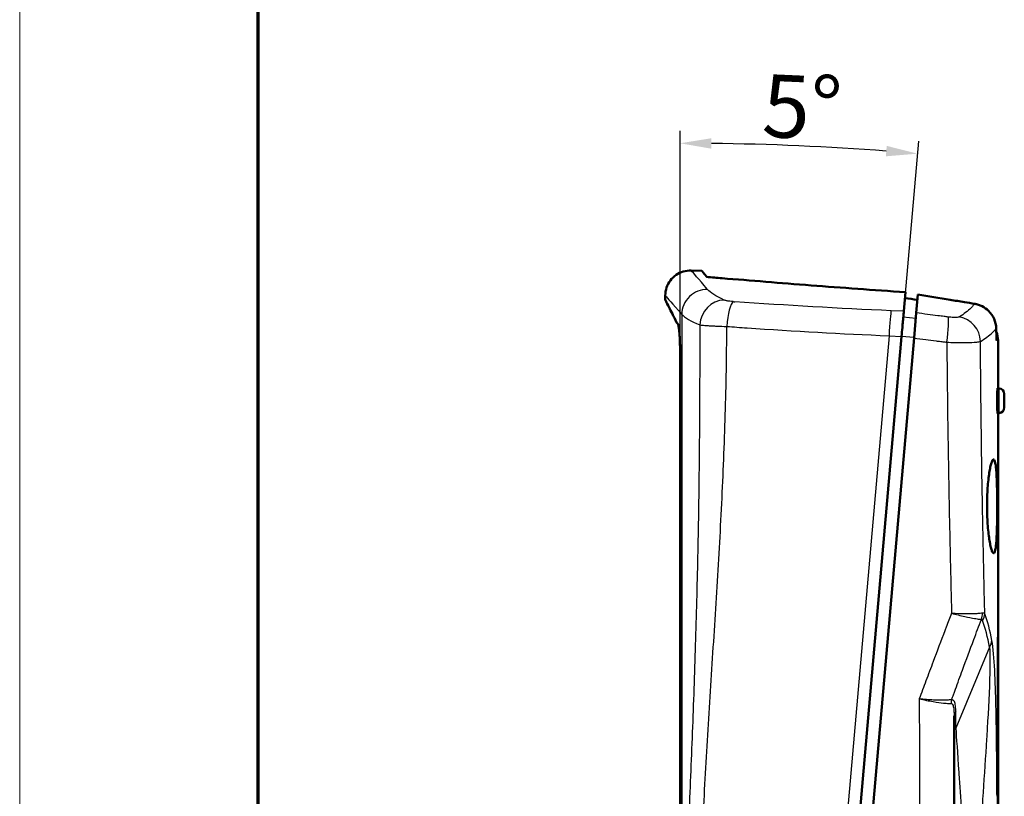
# Model space of a CAD drawing. Units: millimetres. Extents: x 1 to 593, y 1 to 419.
# Drawn here: x 1 to 79, y 243 to 305 of the extents above; entities that cross this region are included whole.
import ezdxf

# ---------------------------------------------------------------- set-up
doc = ezdxf.new("R2010")
doc.units = ezdxf.units.MM
doc.layers.get('0').update_dxf_attribs({"lineweight": 25})
for name, color, linetype, lineweight in [('Bemaßung (ISO)', 1, 'Continuous', 25), ('Rahmen (ISO)', 7, 'Continuous', 70), ('Sichtbar (ISO)', 7, 'Continuous', 50), ('Sichtbar schmal (ISO)', 1, 'Continuous', 25)]:
    doc.layers.add(name, color=color, linetype=linetype, lineweight=lineweight)
doc.styles.add('5', font='isocpeur.ttf', dxfattribs={"width": 1.1})
doc.dimstyles.new('11-Bopla 5', dxfattribs={"dimtxt": 5, "dimasz": 2.5, "dimexe": 1, "dimexo": 0, "dimgap": 0.6, "dimtad": 1, "dimdec": 6, "dimrnd": 1e-08, "dimtxsty": '5', "dimcen": 0.09, "dimdle": 7, "dimclrd": 1, "dimclre": 1, "dimclrt": 7, "dimadec": 6, "dimazin": 2, "dimtfac": 0.7, "dimtdec": 3, "dimtmove": 0, "dimatfit": 3, "dimfxl": 1, "dimtolj": 1, "dimlwd": 25, "dimlwe": 25, "dimarcsym": 0})

# ---------------------------------------------------------------- blocks, each defined once
blk = doc.blocks.new('Ränder Bopla-A2-Rahmen')
at = {"layer": 'Rahmen (ISO)', "color": 1, "lineweight": 18}
blk.add_line((1, 419), (1, 1), dxfattribs=at)
at = {"layer": 'Rahmen (ISO)', "color": 91, "lineweight": 70}
blk.add_line((20, 5), (20, 415), dxfattribs=at)
blk = doc.blocks.new('*D40')
at = {"layer": 'Bemaßung (ISO)', "color": 1, "linetype": 'Continuous', "lineweight": 25}
for p, q in [((53.589, 278.695), (53.589, 296.092)), ((67.679, 239.084), (72.594, 295.263))]:
    blk.add_line(p, q, dxfattribs=at)
blk.add_arc((53.589, 78.028), 217.065, 85.6599, 89.3401, dxfattribs=at)
at = {"layer": 'Bemaßung (ISO)', "color": 1, "linetype": 'Continuous'}
for points in [[(56.086, 294.661), (56.091, 295.495), (53.589, 295.092)], [(70.05, 294.885), (69.982, 294.055), (72.507, 294.266)]]:
    blk.add_solid(points, dxfattribs=at)
at = {"layer": 'Defpoints', "color": 0, "linetype": 'Continuous'}
for p in [(66.21, 294.725), (53.589, 278.695), (67.679, 239.084), (53.589, 78.028)]:
    blk.add_point(p, dxfattribs=at)
at = {"layer": 'Bemaßung (ISO)', "color": 7, "linetype": 'Continuous', "lineweight": 25, "insert": (60.061, 295.617), "char_height": 5, "attachment_point": 7, "rotation": 357.5, "style": '5'}
blk.add_mtext('\\A1;5°', dxfattribs=at)

msp = doc.modelspace()

# ---------------------------------------------------------------- linework, layer by layer
at = {"layer": 'Sichtbar (ISO)'}
for p, q in [((54.4856987, 284.9645871), (55.3286797, 284.9351496)), ((71.5424431, 283.2377876), (71.4097071, 281.7206086)), ((52.4159033, 282.6131613), (52.4159033, 282.9658012)), ((72.4020786, 281.5897532), (72.5313753, 283.067621)), ((72.4020786, 281.5897532), (72.3444064, 280.930557)), ((72.3435975, 280.9213117), (72.2272904, 279.5919149)), ((72.3435975, 280.9213117), (72.3444064, 280.930557)), ((71.2349573, 279.7232088), (67.6794811, 239.0839299)), ((68.6756758, 238.9967742), (72.2272904, 279.5919149)), ((78.913327, 279.3818938), (78.913327, 275.5938252)), ((53.5889011, 278.694756), (53.5889011, 172.2365714)), ((79.0103649, 275.5836261), (78.8799844, 275.5973297)), ((79.413327, 275.1360913), (79.413327, 274.0515592)), ((79.0103649, 273.6040243), (78.8799844, 273.5903208)), ((78.913327, 273.5938252), (78.913327, 256.0398225)), ((78.913327, 255.5388491), (78.913327, 256.0398225)), ((78.913327, 255.5388491), (78.913327, 187.1490616)), ((78.8871669, 188.8615252), (78.8871669, 253.6310675)), ((75.413327, 239.2145253), (75.413327, 249.5112389))]:
    msp.add_line(p, q, dxfattribs=at)
for centre, radius, start, end in [((76.913327, 279.3818938), 2, 0, 21.238086046), ((78.963327, 275.1360913), 0.45, 0, 84), ((78.963327, 274.0515592), 0.45, 276, 0)]:
    msp.add_arc(centre, radius, start, end, dxfattribs=at)
for centre, major_axis, ratio, start_param, end_param in [((126.8833543, 183.456646), (-74.4790454, 98.5714635), 0.0003117249, 6.1192824584, 6.1269789506), ((126.7726188, 183.4867431), (-74.3683139, 98.5398152), 0.0004046273, 6.1192827905, 6.1269850176), ((18.913327, 261.121681), (-59.9529766, 6.0224414), 0.3943574824, 3.1780020082, 3.1811862448)]:
    msp.add_ellipse(centre, major_axis=major_axis, ratio=ratio, start_param=start_param, end_param=end_param, dxfattribs=at)
for points, knots in [([(52.4157688, 282.9659551), (52.4157681, 283.1813252), (52.4514664, 283.3994528), (52.5878323, 283.8047554), (52.6891802, 283.9973864), (52.9442853, 284.3370981), (53.1013575, 284.4882951), (53.4504948, 284.7303814), (53.6468462, 284.8243867), (54.0551553, 284.9447094), (54.2723124, 284.9721863), (54.4855693, 284.9647385)], [0, 0, 0, 0, 0.06461102789, 0.06461102789, 0.12828846786, 0.12828846786, 0.19206076606, 0.19206076606, 0.25574529701, 0.25574529701, 0.31976138162, 0.31976138162, 0.31976138162, 0.31976138162]), ([(55.7115018, 284.4490151), (55.9148629, 284.4325138), (56.1190015, 284.4159351), (56.5288001, 284.3826409), (56.7344607, 284.3659253), (56.9408576, 284.3491509)], [-0.14501909675, -0.14501909675, -0.14501909675, -0.14501909675, -0.07251004458, -0.07251004458, -0.000001, -0.000001, -0.000001, -0.000001]), ([(56.9408747, 284.3491495), (59.2190134, 284.1639994), (61.5850565, 283.9719724), (66.4692965, 283.5947179), (68.981815, 283.4099408), (71.5424431, 283.2377876)], [-1.6029657222, -1.6029657222, -1.6029657222, -1.6029657222, -0.8014828605, -0.8014828605, 0, 0, 0, 0]), ([(53.3159033, 280.8315719), (53.0641373, 281.3311794), (52.8635859, 281.7281642), (52.7163283, 282.019437), (52.6052325, 282.2391827), (52.5246598, 282.3983744), (52.4750989, 282.4962732), (52.4518396, 282.5422176), (52.4354222, 282.5746365), (52.4258687, 282.5934962), (52.4192283, 282.6066051), (52.4159058, 282.6131606), (52.4159033, 282.6131613), (52.4159033, 282.6131613), (52.4159033, 282.6131613), (52.4159033, 282.6131613)], [-3.8196627782, -3.8196627782, -3.8196627782, -3.8196627782, -3.0085657264, -3.0085657264, -3.0085657264, -2.3966476098, -2.3966476098, -2.3966476098, -2.109470899, -2.109470899, -2.109470899, -1.9098610187, -1.9098610187, -1.9098610187, -1.9097858246, -1.9097858246, -1.9097858246, -1.9097858246]), ([(52.5497895, 282.3487023), (52.5942086, 282.2609348), (52.6496148, 282.1514194), (52.715909, 282.0202941), (52.8632079, 281.728947), (53.0638933, 281.3316636), (53.3159033, 280.8315719)], [-1.1771735279, -1.1771735279, -1.1771735279, -1.1771735279, -0.811807129, -0.811807129, -0.811807129, 0, 0, 0, 0]), ([(72.5313753, 283.067621), (73.381719, 282.9222084), (74.2369827, 282.7777732), (75.4816158, 282.5704771), (75.8675137, 282.5066039), (76.2541779, 282.4430169)], [1.2029392056, 1.2029392056, 1.2029392056, 1.2029392056, 3.8757115152, 3.8757115152, 5.0730941862, 5.0730941862, 5.0730941862, 5.0730941862]), ([(78.771249, 280.3698463), (78.7651452, 280.6245472), (78.7077289, 280.8791384), (78.4973957, 281.3492668), (78.350141, 281.5612727), (78.0129927, 281.8924996), (77.8374211, 282.018678), (77.5501092, 282.1645601), (77.4510394, 282.2056243), (77.2987481, 282.2554624), (77.2474034, 282.2700961), (77.1697605, 282.2890233), (77.1437653, 282.2948292), (77.0915983, 282.3054254), (77.0654332, 282.3102129), (77.0392191, 282.3144857)], [0, 0, 0, 0, 0.8091584388, 0.8091584388, 1.5882923031, 1.5882923031, 2.2343240965, 2.2343240965, 2.5569831879, 2.5569831879, 2.7186166579, 2.7186166579, 2.7995582708, 2.7995582708, 2.8806034182, 2.8806034182, 2.8806034182, 2.8806034182]), ([(71.2349573, 279.7232088), (71.2554904, 279.9579031), (71.2760913, 280.1933733), (71.2954876, 280.4150731), (71.2983381, 280.4476547), (71.3011144, 280.4793967), (71.3038157, 280.5102768), (71.322478, 280.7236196), (71.3374603, 280.8948243), (71.3490206, 281.0269591), (71.3535667, 281.0789209), (71.3579045, 281.1285063), (71.3620235, 281.1755804), (71.3702908, 281.2700639), (71.3776767, 281.3544804), (71.3840904, 281.4278033), (71.3857052, 281.4462638), (71.3872583, 281.4640173), (71.3887484, 281.4810495), (71.3990424, 281.5987106), (71.4061927, 281.6804382), (71.4097071, 281.7206086)], [0, 0, 0, 0, 0.07068949704, 0.07068949704, 0.07068949704, 0.08107821574, 0.08107821574, 0.08107821574, 0.15285115512, 0.15285115512, 0.15285115512, 0.18107575058, 0.18107575058, 0.18107575058, 0.23772593829, 0.23772593829, 0.23772593829, 0.25198877173, 0.25198877173, 0.25198877173, 0.35051856729, 0.35051856729, 0.35051856729, 0.35051856729]), ([(53.5889011, 278.694756), (53.5889011, 278.85964), (53.5867209, 279.0245779), (53.5782555, 279.3447876), (53.5719761, 279.4999257), (53.5520859, 279.8546852), (53.5353469, 280.0673782), (53.497612, 280.3747287), (53.4808054, 280.4772616), (53.4450716, 280.6336604), (53.4263805, 280.6859406), (53.407493, 280.7108402)], [0, 0, 0, 0, 0.04946520919, 0.04946520919, 0.09890694041, 0.09890694041, 0.16888026451, 0.16888026451, 0.21586703721, 0.21586703721, 0.26332810485, 0.26332810485, 0.26332810485, 0.26332810485]), ([(53.5355211, 280.036438), (53.5388725, 279.9998909), (53.5420927, 279.9622224), (53.559204, 279.7471043), (53.5701955, 279.5500646), (53.5851027, 279.1323222), (53.5889011, 278.9142236), (53.5889011, 278.694756)], [0.14511820311, 0.14511820311, 0.14511820311, 0.14511820311, 0.15966489077, 0.15966489077, 0.22598310012, 0.22598310012, 0.29248224518, 0.29248224518, 0.29248224518, 0.29248224518]), ([(78.8378826, 274.5938252), (78.8378826, 274.7203161), (78.8391744, 274.8551839), (78.8442206, 275.1030867), (78.8479518, 275.2161229), (78.8560604, 275.3942547), (78.8609716, 275.4712515), (78.8708395, 275.5730101), (78.8757737, 275.5977722), (78.8799844, 275.5973297)], [0, 0, 0, 0, 0.3794726124, 0.3794726124, 0.7589452249, 0.7589452249, 1.1379149274, 1.1379149274, 1.51688463, 1.51688463, 1.51688463, 1.51688463]), ([(78.8799844, 273.5903208), (78.8757756, 273.5898784), (78.8708437, 273.6146181), (78.8609799, 273.7162917), (78.8560705, 273.793226), (78.8479599, 273.9712968), (78.8442259, 274.0843628), (78.8391756, 274.3323524), (78.8378826, 274.4672772), (78.8378826, 274.5938252)], [4.5357612727, 4.5357612727, 4.5357612727, 4.5357612727, 4.9145595877, 4.9145595877, 5.2933579028, 5.2933579028, 5.6730019879, 5.6730019879, 6.052646073, 6.052646073, 6.052646073, 6.052646073]), ([(78.0373314, 266.2362152), (78.0373314, 266.0008382), (78.0412369, 265.757552), (78.0574272, 265.2736346), (78.0697048, 265.0329985), (78.1015053, 264.571272), (78.121042, 264.3498199), (78.1650013, 263.939854), (78.1894112, 263.7513503), (78.2399415, 263.4164039), (78.2678465, 263.2584177), (78.326346, 262.9787646), (78.3569251, 262.857081), (78.4179417, 262.660235), (78.4484164, 262.5849238), (78.5067516, 262.4842199), (78.5346087, 262.458852), (78.5855445, 262.4539474), (78.6103781, 262.4738), (78.6568593, 262.5633696), (78.6785107, 262.6330695), (78.717458, 262.8194708), (78.7347963, 262.9363269), (78.7649047, 263.2075937), (78.7776882, 263.3620199), (78.799111, 263.6921459), (78.8084556, 263.8790436), (78.8240599, 264.2863148), (78.8303361, 264.5066754), (78.8400499, 264.9664493), (78.8435053, 265.2062298), (78.8479798, 265.6884154), (78.8490003, 265.9308244), (78.8490003, 266.4000489), (78.8479757, 266.64293), (78.8434926, 267.1261702), (78.8400324, 267.3665331), (78.830317, 267.8277001), (78.8240441, 268.0488679), (78.8084688, 268.4580944), (78.7991502, 268.6461418), (78.7777982, 268.9793663), (78.7650421, 269.1359744), (78.7349856, 269.4125939), (78.7176721, 269.5326227), (78.6787468, 269.7262452), (78.6570944, 269.7999927), (78.6105508, 269.8981506), (78.5856552, 269.9225421), (78.5348234, 269.9265427), (78.5071474, 269.9064094), (78.4490727, 269.8168549), (78.4186768, 269.747454), (78.3577056, 269.5621765), (78.3270917, 269.4461523), (78.2684361, 269.176755), (78.24041, 269.0233618), (78.1895736, 268.6957458), (78.1650231, 268.510518), (78.1208801, 268.106398), (78.1013009, 267.8875154), (78.0695048, 267.430373), (78.0572718, 267.1917305), (78.0411823, 266.7114914), (78.0373314, 266.4698914), (78.0373314, 266.2362152)], [0, 0, 0, 0, 0.7061311616, 0.7061311616, 1.4122623232, 1.4122623232, 2.1183934848, 2.1183934848, 2.8245246464, 2.8245246464, 3.5333724164, 3.5333724164, 4.2422201864, 4.2422201864, 4.9510679564, 4.9510679564, 5.6599157264, 5.6599157264, 6.3616735223, 6.3616735223, 7.0634313182, 7.0634313182, 7.7651891141, 7.7651891141, 8.46694691, 8.46694691, 9.1700676745, 9.1700676745, 9.8731884391, 9.8731884391, 10.5763092036, 10.5763092036, 11.2794299681, 11.2794299681, 11.9839827532, 11.9839827532, 12.6885355382, 12.6885355382, 13.3930883232, 13.3930883232, 14.0976411083, 14.0976411083, 14.802453716, 14.802453716, 15.5072663236, 15.5072663236, 16.2120789313, 16.2120789313, 16.916891539, 16.916891539, 17.6197803236, 17.6197803236, 18.3226691081, 18.3226691081, 19.0255578927, 19.0255578927, 19.7284466773, 19.7284466773, 20.4294750846, 20.4294750846, 21.130503492, 21.130503492, 21.8315318993, 21.8315318993, 22.5325603067, 22.5325603067, 22.5325603067, 22.5325603067]), ([(78.9130229, 255.9638637), (78.9129832, 255.9589207), (78.9129399, 255.9538804), (78.9123075, 255.8846898), (78.9111439, 255.8050071), (78.9081145, 255.6209953), (78.9062552, 255.5166547), (78.9024102, 255.2940602), (78.9002871, 255.1681371), (78.8961624, 254.8939751), (78.8941675, 254.7457439), (78.8908029, 254.4365947), (78.8894351, 254.275431), (78.8876164, 253.9514018), (78.8871669, 253.7885337), (78.8871669, 253.6310675)], [-2.869301685, -2.869301685, -2.869301685, -2.869301685, -2.8315055453, -2.8315055453, -2.3605497716, -2.3605497716, -1.8895939979, -1.8895939979, -1.4171954984, -1.4171954984, -0.9447969989, -0.9447969989, -0.4723984995, -0.4723984995, 0, 0, 0, 0])]:
    msp.add_open_spline(points, degree=3, knots=knots, dxfattribs=at)
for points in [[(54.4855693, 284.9647385), (54.4855693, 284.9647385), (54.4855695, 284.9647383), (54.4855698, 284.964738)], [(55.7115018, 284.4490151), (55.4553292, 284.7744594), (55.3286797, 284.9351496), (55.3286797, 284.9351496)], [(52.415902, 282.9659547), (52.415902, 282.965955), (52.4159021, 282.9659551), (52.4159024, 282.9659551)], [(71.5003687, 282.756875), (71.8306619, 282.7168935), (72.1617971, 282.677067), (72.4937369, 282.6374131)], [(76.2541779, 282.4430169), (76.515514, 282.4000401), (76.7772002, 282.357194), (77.0392191, 282.3144857)], [(78.771249, 280.3698463), (78.7789781, 280.0473238), (78.7863953, 279.7248136), (78.7934998, 279.4023183)]]:
    msp.add_open_spline(points, degree=3, dxfattribs=at)
at = {"layer": 'Sichtbar schmal (ISO)'}
for p, q in [((71.4097071, 281.7206086), (70.4096707, 281.7640655)), ((72.4020969, 281.5897507), (72.4020786, 281.5897532)), ((53.7263187, 281.4706517), (53.7263187, 169.0693894)), ((72.3637856, 281.1520621), (71.3675909, 281.2392179)), ((70.234901, 279.7662264), (66.6832864, 239.1710857)), ((70.234901, 279.7662264), (71.2349573, 279.7232088)), ((71.2363448, 279.7390684), (72.2325395, 279.6519127)), ((78.913327, 279.3818938), (78.7934998, 279.4023183)), ((79.0103649, 273.6040243), (79.0103649, 275.5836261)), ((57.0785946, 270.1008157), (57.0785437, 270.1010174)), ((56.6544597, 261.6369895), (56.6544597, 261.6386277)), ((78.2378107, 254.9789391), (75.5473016, 248.5295682)), ((78.8871779, 253.6742075), (78.9000058, 253.6742075)), ((78.9000058, 189.013443), (78.9000058, 253.6742075)), ((75.5473016, 248.5295682), (75.5473016, 249.8647919))]:
    msp.add_line(p, q, dxfattribs=at)
for centre, major_axis, ratio, start_param, end_param in [((55.7132145, 281.4706517), (1.510876, 1.3104402), 0.9849343574, 0.8294128173, 2.4195969982), ((57.0276026, 280.6383568), (0.8382255, 1.8158684), 0.9242339543, 0.4271668008, 1.9740526459), ((57.7432784, 280.5132278), (0.1402096, 1.9950793), 0.2143457401, 0.1662627053, 1.5870169479), ((69.4894255, 287.5004127), (54.6877527, -2.6463927), 0.1040817663, 4.502219587, 4.5051127689), ((70.3424318, 279.7945454), (0.0866467, 1.9981222), 0.0531086814, 0.1717221376, 1.5872725643), ((72.1263108, 279.6384762), (0.26164, 1.9828123), 0.0531086814, 4.6959127429, 6.1114631695), ((74.6685272, 279.3103222), (0.250453, 1.9842564), 0.0858376417, 4.6964902875, 6.1119565181), ((75.5621818, 279.3183152), (1.0657129, -1.6924113), 0.967907703, 1.0234264061, 2.4231362926), ((74.8414778, 291.0946851), (78.9223115, -3.0178504), 0.1458518629, 4.4940095309, 4.514953808), ((57.883415, 268.0003075), (-12.3369297, 1.1627692), 0.266630231, 4.7988373099, 4.7988413461), ((53.6995946, 219.4450127), (-1.1190901, 51.8509655), 0.9696098603, 6.1928603579, 6.192861377), ((57.883415, 268.0003075), (-12.3369297, 1.1627692), 0.266630231, 1.5104753794, 1.5104825124), ((62.2507465, 317.049758), (-0.6009896, -52.349462), 0.9697993449, 6.1882698468, 6.188271569), ((76.2906661, 257.726553), (0.0912728, -1.4972205), 0.922164699, 1.1531670298, 1.4897228074), ((76.3834951, 257.6412761), (1.4131415, 0.5030219), 0.869880654, 5.4840325487, 5.8947683361), ((18.913327, 105.9402954), (56.5602729, 154.6030033), 0.1295147843, 6.0703952112, 6.1308492807), ((20.2123651, 105.4099654), (55.104961, 154.6181119), 0.1270166538, 6.0682857585, 6.1287398279), ((76.9387726, 255.5092692), (1.4744973, 0.275423), 0.8200199024, 5.6173216375, 6.0592182734), ((78.713327, 255.5385889), (0.2, -0.0000054), 0.9276347425, 0.0000289415, 0.2435319658), ((78.713327, 255.5388491), (0.2, 0), 0.9276346771, 0, 0.2434190409), ((18.913327, 256.6640905), (59.9975887, -1.3410525), 0.4011146867, 0.0089545751, 0.0089653844), ((76.087014, 250.4487409), (0.1205288, -0.9927098), 0.9177696636, 4.2396159044, 4.5448690625), ((76.413327, 249.5112385), (-1, 0), 0.7071067812, 5.7595865316, 6.2831853072), ((76.413327, 248.1760148), (-1, 0), 0.7071067812, 5.7595865316, 6.2831853072), ((76.413327, 236.0285785), (-0.9228994, 13.3715605), 0.0006737632, 0.3627899497, 0.8343925479), ((76.413327, 236.0285785), (-0.9228994, 13.3715605), 0.0006737632, 0.8343925479, 0.846353952), ((76.413327, 236.0285785), (-0.9228994, 13.3715605), 0.0006737632, 0.846353952, 1.3871749963)]:
    msp.add_ellipse(centre, major_axis=major_axis, ratio=ratio, start_param=start_param, end_param=end_param, dxfattribs=at)
for points, knots in [([(55.781588, 283.4531397), (55.04678, 284.3105097), (54.5472196, 284.892841), (54.485567, 284.9647385), (54.4855693, 284.9647385)], [0, 0, 0, 0, 19.4768403248, 22.6986002516, 22.6986002516, 22.6986002516, 22.6986002516]), ([(52.4159024, 282.9659551), (52.415975, 282.9659525), (52.4248799, 282.9558577), (52.4426239, 282.9355932), (52.5499077, 282.8130703), (52.9832719, 282.3187829), (53.7263187, 281.4706517)], [-22.69817618, -22.69817618, -22.69817618, -22.69817618, -19.4768403248, -19.4768403248, -19.4768403248, -0.0000000001, -0.0000000001, -0.0000000001, -0.0000000001]), ([(57.8107817, 282.4857691), (57.7188127, 282.4922685), (57.6292343, 282.5009186), (57.5054354, 282.516374), (57.4659305, 282.521939), (57.4001303, 282.5323407), (57.3730016, 282.5370117), (57.3043433, 282.5498893), (57.2652702, 282.5583772), (57.2089475, 282.5726177), (57.1892202, 282.5781062), (57.1410812, 282.5929631), (57.1156474, 282.6024784), (57.0952038, 282.6120173)], [0, 0, 0, 0, 0.28317869709, 0.28317869709, 0.42476804564, 0.42476804564, 0.53096005705, 0.53096005705, 0.70794674273, 0.70794674273, 0.81413875414, 0.81413875414, 0.99112543982, 0.99112543982, 0.99112543982, 0.99112543982]), ([(77.0392191, 282.3144857), (77.0379062, 282.3124524), (77.0365848, 282.3104175), (77.0127294, 282.2738872), (76.9877684, 282.2389414), (76.9055533, 282.1327159), (76.8409786, 282.0600686), (76.6478224, 281.8666285), (76.5040742, 281.7430968), (76.1885628, 281.5037954), (76.022551, 281.3889875), (75.8381233, 281.2713659)], [-8.4113987989, -8.4113987989, -8.4113987989, -8.4113987989, -8.3565810927, -8.3565810927, -7.4280720824, -7.4280720824, -5.5710540618, -5.5710540618, -2.5998252288, -2.5998252288, 0, 0, 0, 0]), ([(74.786335, 281.2818455), (74.7331618, 281.288568), (74.6799848, 281.2953006), (74.457428, 281.3235183), (74.288015, 281.3450957), (73.8474598, 281.4014623), (73.5762688, 281.4364107), (73.0041057, 281.5106776), (72.7031204, 281.5500559), (72.4020969, 281.5897507)], [0.1598344703, 0.1598344703, 0.1598344703, 0.1598344703, 0.3211897718, 0.3211897718, 0.8350934067, 0.8350934067, 1.6573392225, 1.6573392225, 2.5695181745, 2.5695181745, 2.5695181745, 2.5695181745]), ([(75.8381233, 281.2713659), (75.8268754, 281.2641924), (75.8114453, 281.257654), (75.7608422, 281.2427072), (75.7195345, 281.2355814), (75.5897738, 281.2230718), (75.4860773, 281.2213028), (75.239782, 281.2306386), (75.0927135, 281.2431926), (74.9443397, 281.2618978)], [0, 0, 0, 0, 0.1585596711, 0.1585596711, 0.4122551449, 0.4122551449, 0.8181679029, 0.8181679029, 1.2684773688, 1.2684773688, 1.2684773688, 1.2684773688]), ([(55.1550014, 280.6383568), (55.1558911, 280.0339246), (55.1562866, 279.4295205), (55.15586, 277.6566527), (55.1535513, 276.4882507), (55.1442775, 274.1501638), (55.1373048, 272.9805138), (55.1182266, 270.6419363), (55.0940083, 268.3034918), (55.0412753, 264.7967849), (54.9715994, 261.2913927), (54.8849745, 257.7891224), (54.8162796, 255.4573867), (54.742511, 253.128952), (54.7030819, 251.9660026), (54.6197007, 249.6433115), (54.5757498, 248.4835449), (54.4841145, 246.1676988), (54.436438, 245.0117818), (54.3384094, 242.7039983), (54.2880403, 241.551877), (54.2370516, 240.4023672)], [-112.9878783796, -112.9878783796, -112.9878783796, -112.9878783796, -111.1745381694, -111.1745381694, -107.668497485, -107.668497485, -104.1570252052, -104.1570252052, -100.6456375403, -97.1325190077, -93.6156389488, -90.0996733374, -86.5860596148, -86.5860596148, -83.0751686306, -83.0751686306, -79.5673228416, -79.5673228416, -76.0626826573, -76.0626826573, -72.558708206, -72.558708206, -72.558708206, -72.558708206]), ([(55.1550014, 280.6383568), (55.2166234, 280.6293483), (55.3393009, 280.6148255), (55.597065, 280.5917324), (55.8563123, 280.573249), (56.1836329, 280.5543336), (56.6305377, 280.5327045), (57.0359413, 280.5184798), (57.3134238, 280.5109172)], [-0.99112543982, -0.99112543982, -0.99112543982, -0.99112543982, -0.81413875414, -0.70794674273, -0.53096005705, -0.42476804564, -0.28317869709, 0, 0, 0, 0]), ([(55.3879077, 240.1606489), (55.4352076, 241.3170929), (55.4900263, 242.4744715), (55.6102218, 244.7907483), (55.6756192, 245.9499012), (55.8131307, 248.2713396), (55.8852485, 249.4334603), (56.0326883, 251.7609279), (56.1080169, 252.9262999), (56.2586796, 255.2604109), (56.4094006, 257.5986575), (56.6265648, 261.1149132), (56.8266039, 264.6396571), (57.0018741, 268.1716321), (57.0975149, 270.5308398), (57.1803454, 272.8919269), (57.2153674, 274.0737076), (57.2704991, 276.4373758), (57.2906315, 277.6192255), (57.3080409, 279.3712318), (57.3117566, 279.9410422), (57.3134238, 280.5109172)], [72.558708206, 72.558708206, 72.558708206, 72.558708206, 76.0626826573, 76.0626826573, 79.5673228416, 79.5673228416, 83.0751686306, 83.0751686306, 86.5860596148, 86.5860596148, 90.0996733374, 93.6156389488, 97.1325190077, 100.6456375403, 104.1570252052, 104.1570252052, 107.668497485, 107.668497485, 111.1745381694, 111.1745381694, 112.8638919973, 112.8638919973, 112.8638919973, 112.8638919973]), ([(77.5155906, 279.3183152), (77.7062353, 279.4343627), (77.8778346, 279.5476555), (78.2039441, 279.7838453), (78.3525064, 279.9058), (78.552104, 280.0968194), (78.6188243, 280.1685698), (78.7037574, 280.2735025), (78.7295409, 280.3080263), (78.7591401, 280.3513859), (78.7652879, 280.3606324), (78.7712489, 280.3698462)], [0, 0, 0, 0, 2.5998252288, 2.5998252288, 5.5710540618, 5.5710540618, 7.4280720824, 7.4280720824, 8.3565810927, 8.3565810927, 8.6093880256, 8.6093880256, 8.6093880256, 8.6093880256]), ([(72.2272904, 279.5919149), (72.5360497, 279.551417), (72.8447691, 279.5112357), (73.1534162, 279.4713742), (73.4316332, 279.4354426), (73.7097915, 279.3997708), (73.9878671, 279.3643605), (74.1089635, 279.3489401), (74.2300443, 279.3335692), (74.3511075, 279.318248)], [-2.5695181745, -2.5695181745, -2.5695181745, -2.5695181745, -1.6573392225, -1.6573392225, -1.6573392225, -0.8350934067, -0.8350934067, -0.8350934067, -0.4770214208, -0.4770214208, -0.4770214208, -0.4770214208]), ([(74.3511075, 279.318248), (74.4037938, 279.3115803), (74.4564767, 279.304922), (74.5091561, 279.2982732), (74.6177354, 279.284569), (74.7262997, 279.2709048), (74.8348478, 279.2572808)], [-0.47702142079, -0.47702142079, -0.47702142079, -0.47702142079, -0.32118977181, -0.32118977181, -0.32118977181, 0, 0, 0, 0]), ([(74.8348478, 279.2572808), (75.2797269, 279.2408263), (75.7207327, 279.2323578), (76.4593664, 279.2335239), (76.7703897, 279.2414986), (77.159662, 279.2649749), (77.2836039, 279.2765685), (77.4354801, 279.2989079), (77.4818047, 279.3083117), (77.5155906, 279.3183152)], [-1.2684773688, -1.2684773688, -1.2684773688, -1.2684773688, -0.8181679029, -0.8181679029, -0.4122551449, -0.4122551449, -0.1585596711, -0.1585596711, 0, 0, 0, 0]), ([(74.8348478, 279.2572808), (74.8502516, 277.4241932), (74.8702714, 275.5916151), (74.9318154, 270.9737895), (74.979123, 268.1899608), (75.0699169, 263.6741711), (75.1081649, 261.9392685), (75.1691866, 259.362361), (75.1898259, 258.519082), (75.2110508, 257.6763289)], [-39.5300619767, -39.5300619767, -39.5300619767, -39.5300619767, -34.0957782084, -34.0957782084, -25.8301350064, -25.8301350064, -20.6641080051, -20.6641080051, -18.1492062576, -18.1492062576, -18.1492062576, -18.1492062576]), ([(77.6660997, 266.8131512), (77.6248944, 269.1747985), (77.5903404, 271.5397213), (77.5429818, 275.709581), (77.5269517, 277.5136996), (77.5155906, 279.3183152)], [26.9883873336, 26.9883873336, 26.9883873336, 26.9883873336, 34.0957782084, 34.0957782084, 39.5115272748, 39.5115272748, 39.5115272748, 39.5115272748]), ([(77.8570891, 257.6412761), (77.8546319, 257.7442695), (77.8521836, 257.847271), (77.8497446, 257.9502804), (77.8294988, 258.805346), (77.8098881, 259.6609571), (77.7909927, 260.5170397), (77.7532021, 262.2292048), (77.7182841, 263.9430633), (77.686775, 265.6588256), (77.6863562, 265.6816279), (77.6859381, 265.7044307), (77.6855205, 265.7272337)], [17.769919959, 17.769919959, 17.769919959, 17.769919959, 18.0810945045, 18.0810945045, 18.0810945045, 20.6641080051, 20.6641080051, 20.6641080051, 25.8301350064, 25.8301350064, 25.8301350064, 25.8987912078, 25.8987912078, 25.8987912078, 25.8987912078]), ([(77.6742066, 257.6891931), (77.6222436, 257.6797342), (77.5616299, 257.6712256), (77.3832301, 257.6519197), (77.252866, 257.6428394), (76.8736012, 257.6271325), (76.5958337, 257.6250964), (75.9573275, 257.636884), (75.5860013, 257.6526006), (75.2110508, 257.6763289)], [-1.6175483147, -1.6175483147, -1.6175483147, -1.6175483147, -1.4151100347, -1.4151100347, -1.0912087868, -1.0912087868, -0.5729667901, -0.5729667901, 0.001957925, 0.001957925, 0.001957925, 0.001957925]), ([(75.2110508, 257.6763289), (75.5740136, 257.582574), (75.93321, 257.496038), (76.5503322, 257.3594664), (76.8185495, 257.305803), (77.1843293, 257.2428939), (77.3099316, 257.2242227), (77.4815819, 257.2042023), (77.5398363, 257.1989672), (77.5897042, 257.1962229)], [-0.001957925, -0.001957925, -0.001957925, -0.001957925, 0.5729667901, 0.5729667901, 1.0912087868, 1.0912087868, 1.4151100347, 1.4151100347, 1.6175483147, 1.6175483147, 1.6175483147, 1.6175483147]), ([(75.4133276, 251.3310723), (75.4504889, 251.4330676), (75.4876849, 251.5350604), (75.7096859, 252.1432155), (75.8953047, 252.6493061), (76.380104, 253.9648754), (76.6805986, 254.7741942), (77.1844406, 256.120998), (77.3866039, 256.6587082), (77.5897042, 257.1962229)], [12.6673381012, 12.6673381012, 12.6673381012, 12.6673381012, 12.9946348191, 12.9946348191, 14.6189641715, 14.6189641715, 17.2178911354, 17.2178911354, 18.9459158821, 18.9459158821, 18.9459158821, 18.9459158821]), ([(77.5897042, 257.1962229), (77.605252, 257.1971707), (77.6193269, 257.1934799), (77.6426835, 257.1788657), (77.6522957, 257.1688006), (77.6659286, 257.1483552), (77.6706839, 257.1395147), (77.6776753, 257.1238636), (77.6801876, 257.1175354), (77.6825332, 257.110946)], [0, 0, 0, 0, 0.12081287537, 0.12081287537, 0.22971462218, 0.22971462218, 0.29777821394, 0.29777821394, 0.34031795879, 0.34031795879, 0.34031795879, 0.34031795879]), ([(77.8570891, 257.6412761), (77.8525792, 257.6464628), (77.8477303, 257.6513646), (77.8341872, 257.6632496), (77.8249306, 257.6697161), (77.79827, 257.6838619), (77.7793637, 257.6899355), (77.7331775, 257.6958595), (77.7052176, 257.694838), (77.6742066, 257.6891931)], [-0.34031795879, -0.34031795879, -0.34031795879, -0.34031795879, -0.29777821394, -0.29777821394, -0.22971462218, -0.22971462218, -0.12081287537, -0.12081287537, 0, 0, 0, 0]), ([(74.788829, 256.5766333), (74.7518075, 256.4798816), (74.7148171, 256.3831242), (74.6778576, 256.2863613), (74.3653121, 255.4680914), (74.0549851, 254.6494285), (73.7469038, 253.8304917), (73.554353, 253.3186562), (73.3626795, 252.8067136), (73.1718896, 252.2946931), (72.9943825, 251.8183194), (72.8176403, 251.3418783), (72.6416681, 250.8653931)], [-17.5252221365, -17.5252221365, -17.5252221365, -17.5252221365, -17.2178911354, -17.2178911354, -17.2178911354, -14.6189641715, -14.6189641715, -14.6189641715, -12.9946348191, -12.9946348191, -12.9946348191, -11.4833915333, -11.4833915333, -11.4833915333, -11.4833915333]), ([(78.2378107, 254.9789391), (78.283565, 254.4738106), (78.2772809, 253.7090553), (78.2566338, 252.9152919), (78.2211743, 251.5520795), (78.1399566, 250.0340111), (78.0502109, 248.5085392), (78.0333417, 248.2218004), (78.0159926, 247.9337351), (77.9982442, 247.6445622)], [-17.3344458361, -17.3344458361, -17.3344458361, -17.3344458361, -14.5038934104, -14.5038934104, -14.5038934104, -9.6426915442, -9.6426915442, -9.6426915442, -8.728944375, -8.728944375, -8.728944375, -8.728944375]), ([(78.7883409, 248.076851), (78.7778929, 248.8220444), (78.7644077, 249.5589327), (78.7239398, 251.2645807), (78.6936407, 252.2375738), (78.599794, 254.0509409), (78.5371502, 254.9322502), (78.4266046, 255.5092692)], [8.8991876091, 8.8991876091, 8.8991876091, 8.8991876091, 11.1807175643, 11.1807175643, 14.2575817002, 14.2575817002, 17.3344458361, 17.3344458361, 17.3344458361, 17.3344458361]), ([(78.9000058, 253.6742075), (78.9000058, 253.7873798), (78.900612, 254.130556), (78.9045774, 254.6742336), (78.9110379, 255.2140079), (78.9133248, 255.4540517), (78.913327, 255.5385889)], [0, 0, 0, 0, 0.3395171201, 1.0185513603, 1.6975856005, 2.3766198407, 2.3766198407, 2.3766198407, 2.3766198407]), ([(72.6416681, 250.8653932), (72.6466087, 248.5468126), (72.6514767, 246.2326594), (72.6599135, 242.1618107), (72.6635174, 240.4026837), (72.6670673, 238.6475727)], [-12.23664528, -12.23664528, -12.23664528, -12.23664528, -5.29801195, -5.29801195, 0, 0, 0, 0]), ([(75.2209886, 250.8022943), (75.1658095, 250.7921833), (75.1016078, 250.7835247), (74.9130553, 250.7651805), (74.7756298, 250.7580336), (74.3768797, 250.7505992), (74.0851489, 250.7569744), (73.4176325, 250.7921981), (73.0303517, 250.8237835), (72.6416681, 250.8653931)], [-4.3677988627, -4.3677988627, -4.3677988627, -4.3677988627, -3.8210651476, -3.8210651476, -2.9462912034, -2.9462912034, -1.5466528927, -1.5466528927, 0.0060708583, 0.0060708583, 0.0060708583, 0.0060708583]), ([(72.6416681, 250.8653931), (73.0229459, 250.7816183), (73.4027103, 250.7073108), (74.056967, 250.596841), (74.3427595, 250.5568224), (74.7331371, 250.5168807), (74.8676049, 250.5073066), (75.0519698, 250.5019947), (75.1147092, 250.5023968), (75.1685923, 250.5051937)], [-0.0060708583, -0.0060708583, -0.0060708583, -0.0060708583, 1.5466528927, 1.5466528927, 2.9462912034, 2.9462912034, 3.8210651476, 3.8210651476, 4.3677988627, 4.3677988627, 4.3677988627, 4.3677988627]), ([(75.1685923, 250.5051937), (75.2406339, 250.5089331), (75.2941693, 250.4406511), (75.3630931, 250.2380308), (75.383103, 250.1131033), (75.4035373, 249.8860683), (75.4083857, 249.7927739), (75.412595, 249.6355899), (75.413327, 249.5737879), (75.413327, 249.5112385)], [0, 0, 0, 0, 0.7309824047, 0.7309824047, 1.3898961217, 1.3898961217, 1.8017171948, 1.8017171948, 2.0591053655, 2.0591053655, 2.0591053655, 2.0591053655]), ([(75.5473016, 249.8647919), (75.5473016, 249.9254589), (75.5463256, 249.9853259), (75.5407132, 250.1373438), (75.5342486, 250.2273274), (75.5070029, 250.4453862), (75.4803231, 250.5644454), (75.3884247, 250.7535501), (75.3170441, 250.8139568), (75.2209886, 250.8022943)], [-2.0591053655, -2.0591053655, -2.0591053655, -2.0591053655, -1.8017171948, -1.8017171948, -1.3898961217, -1.3898961217, -0.7309824047, -0.7309824047, 0, 0, 0, 0]), ([(78.831512, 243.1090217), (78.8289806, 243.6888384), (78.8257565, 244.2677815), (78.8141292, 245.9315128), (78.8041596, 247.0122605), (78.7883409, 248.076851)], [3.9003262944, 3.9003262944, 3.9003262944, 3.9003262944, 5.6336948967, 5.6336948967, 8.8991876091, 8.8991876091, 8.8991876091, 8.8991876091]), ([(77.7197821, 243.4036404), (77.6715829, 242.7045466), (77.6223284, 242.0035593), (77.5222327, 240.5989305), (77.4713692, 239.8953287), (77.4200608, 239.1945234)], [-4.3240023039, -4.3240023039, -4.3240023039, -4.3240023039, -2.1668057295, -2.1668057295, 0, 0, 0, 0])]:
    msp.add_open_spline(points, degree=3, knots=knots, dxfattribs=at)
for points in [[(57.0952038, 282.6120173), (56.4406397, 282.9174318), (55.9953793, 283.2036891), (55.781588, 283.4531397)], [(70.4096707, 281.7640655), (66.2275151, 281.9457811), (62.0520458, 282.1873572), (57.9654041, 282.4748664)], [(53.7263187, 281.4706517), (53.9589562, 281.2238893), (54.4432207, 280.9406375), (55.1550014, 280.6383568)], [(74.9443397, 281.2618978), (74.8916753, 281.2685371), (74.839007, 281.2751864), (74.786335, 281.2818455)], [(58.9288655, 280.3993099), (62.653422, 280.1479579), (66.4415305, 279.9336752), (70.234901, 279.7662264)], [(77.6855205, 265.7272337), (77.6788938, 266.0891253), (77.6724187, 266.4510998), (77.6660997, 266.8131512)], [(56.8589692, 265.3363838), (56.8590015, 265.3364518), (56.8590337, 265.3365199), (56.8590659, 265.3365879)], [(75.2110508, 257.6763289), (75.0698616, 257.3098384), (74.9291232, 256.9432777), (74.788829, 256.5766333)], [(75.2209886, 250.8022943), (75.2508617, 250.8845574), (75.2807542, 250.9668101), (75.3106673, 251.0490562)], [(75.3106673, 251.0490562), (75.3448583, 251.1430643), (75.3790782, 251.2370693), (75.413327, 251.3310708)], [(77.9982442, 247.6445622), (77.9126836, 246.2505334), (77.8182327, 244.8311033), (77.7197821, 243.4036404)]]:
    msp.add_open_spline(points, degree=3, dxfattribs=at)

# ---------------------------------------------------------------- block references
msp.add_blockref('Ränder Bopla-A2-Rahmen', (0, 0))

# ---------------------------------------------------------------- dimensions: what is measured, and where the dimension line sits
at = {"layer": 'Bemaßung (ISO)', "color": 1, "linetype": 'Continuous', "lineweight": 25}
dim = msp.add_angular_dim_3p(base=(66.2100826, 294.725182), center=(53.5889011, 78.0278636), p1=(67.6794811, 239.0839299), p2=(53.5889011, 278.694756), dimstyle='11-Bopla 5', override={"dimgap": 0.6, "dimadec": 6, "dimtol": 0, "dimlim": 0, "dimtp": 0, "dimtm": 0, "dimtdec": 2}, dxfattribs=at)
dim.commit()
dim.dimension.update_dxf_attribs({"geometry": '*D40', "text_midpoint": (63.0571241, 294.8858236), "dimtype": 165})

doc.saveas('drawing.dxf')
